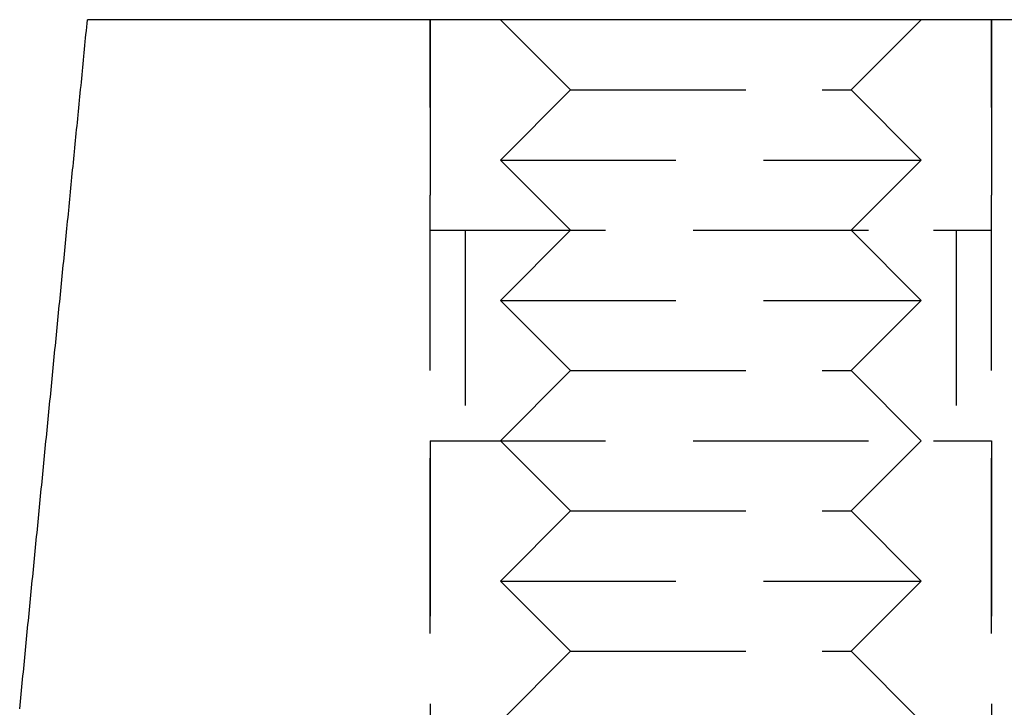
# Model space of a CAD drawing. Extents: x 191 to 443, y -237 to 343.
# Drawn here: x 288 to 302, y 333 to 343 of the extents above; entities that cross this region are included whole.
import ezdxf

# ---------------------------------------------------------------- set-up
doc = ezdxf.new("R2010")
doc.units = 0
doc.header["$LTSCALE"] = 10
doc.linetypes.add('VERDECKT', pattern=[0.375, 0.25, -0.125])
doc.layers.get('0').update_dxf_attribs({"linetype": 'CONTINUOUS'})
doc.layers.add('STEMPEL', color=3, linetype='CONTINUOUS')

# ---------------------------------------------------------------- blocks, each defined once
blk = doc.blocks.new('A$C8932FF94')
at = {"extrusion": (0, 1, -2e-16)}
blk.add_line((-10.009, 340), (-24.933, 340), dxfattribs=at)
at = {"color": 1, "linetype": 'VERDECKT', "extrusion": (0, 1, -2e-16)}
for p, q in [((-20.456, 340), (-20.456, 337)), ((-20.456, 320), (-20.456, 340)), ((-18.456, 339), (-19.456, 340)), ((-14.456, 339), (-13.456, 340)), ((-12.456, 340), (-12.456, 337)), ((-12.456, 320), (-12.456, 340)), ((-18.456, 339), (-19.456, 338)), ((-18.456, 339), (-14.869, 339)), ((-14.869, 339), (-14.456, 339)), ((-14.456, 339), (-13.456, 338)), ((-19.456, 338), (-14.076, 338)), ((-18.456, 337), (-19.456, 338)), ((-14.456, 337), (-13.456, 338)), ((-14.076, 338), (-13.456, 338)), ((-20.456, 337), (-13.282, 337)), ((-19.956, 337), (-19.956, 334)), ((-18.456, 337), (-19.456, 336)), ((-14.456, 337), (-13.456, 336)), ((-13.282, 337), (-12.456, 337)), ((-12.956, 337), (-12.956, 334)), ((-19.456, 336), (-14.076, 336)), ((-18.456, 335), (-19.456, 336)), ((-14.456, 335), (-13.456, 336)), ((-14.076, 336), (-13.456, 336)), ((-18.456, 335), (-19.456, 334)), ((-18.456, 335), (-14.869, 335)), ((-14.869, 335), (-14.456, 335)), ((-14.456, 335), (-13.456, 334)), ((-20.456, 334), (-13.282, 334)), ((-20.456, 334), (-20.456, 326)), ((-18.456, 333), (-19.456, 334)), ((-14.456, 333), (-13.456, 334)), ((-13.282, 334), (-12.456, 334)), ((-12.456, 334), (-12.456, 326)), ((-18.456, 333), (-19.456, 332)), ((-18.456, 333), (-14.869, 333)), ((-14.869, 333), (-14.456, 333)), ((-14.456, 333), (-13.456, 332)), ((-19.456, 332), (-14.076, 332)), ((-18.456, 331), (-19.456, 332)), ((-14.456, 331), (-13.456, 332)), ((-14.076, 332), (-13.456, 332)), ((-18.456, 331), (-19.456, 330)), ((-18.456, 331), (-14.869, 331)), ((-14.869, 331), (-14.456, 331)), ((-14.456, 331), (-13.456, 330))]:
    blk.add_line(p, q, dxfattribs=at)
for points in [[(-26.308, 330.18, 0), (-26.302, 330.232, 0), (-26.297, 330.285, 0), (-26.292, 330.337, 0), (-26.287, 330.389, 0), (-26.282, 330.441, 0), (-26.277, 330.494, 0), (-26.272, 330.546, 0), (-26.267, 330.598, 0), (-26.262, 330.65, 0), (-26.256, 330.702, 0), (-26.251, 330.755, 0), (-26.246, 330.807, 0), (-26.241, 330.859, 0), (-26.236, 330.911, 0), (-26.231, 330.964, 0), (-26.226, 331.016, 0), (-26.22, 331.068, 0), (-26.215, 331.12, 0), (-26.21, 331.172, 0), (-26.205, 331.225, 0), (-26.2, 331.277, 0), (-26.195, 331.329, 0), (-26.19, 331.381, 0), (-26.184, 331.434, 0), (-26.179, 331.486, 0), (-26.174, 331.538, 0), (-26.169, 331.59, 0), (-26.164, 331.642, 0), (-26.159, 331.695, 0), (-26.154, 331.747, 0), (-26.148, 331.799, 0), (-26.143, 331.851, 0), (-26.138, 331.904, 0), (-26.133, 331.956, 0), (-26.128, 332.008, 0), (-26.123, 332.06, 0), (-26.118, 332.112, 0), (-26.113, 332.165, 0), (-26.108, 332.217, 0), (-26.102, 332.269, 0), (-26.097, 332.321, 0), (-26.092, 332.374, 0), (-26.087, 332.426, 0), (-26.082, 332.478, 0), (-26.077, 332.53, 0), (-26.072, 332.583, 0), (-26.066, 332.635, 0), (-26.061, 332.687, 0), (-26.056, 332.739, 0), (-26.051, 332.791, 0), (-26.046, 332.844, 0), (-26.041, 332.896, 0), (-26.036, 332.948, 0), (-26.03, 333, 0), (-26.025, 333.053, 0), (-26.02, 333.105, 0), (-26.015, 333.157, 0), (-26.01, 333.209, 0), (-26.005, 333.261, 0), (-26, 333.314, 0), (-25.994, 333.366, 0), (-25.989, 333.418, 0), (-25.984, 333.47, 0), (-25.979, 333.523, 0), (-25.974, 333.575, 0), (-25.969, 333.627, 0), (-25.964, 333.679, 0), (-25.959, 333.732, 0), (-25.953, 333.784, 0), (-25.948, 333.836, 0), (-25.943, 333.888, 0), (-25.938, 333.94, 0), (-25.933, 333.993, 0), (-25.928, 334.045, 0), (-25.923, 334.097, 0), (-25.918, 334.149, 0), (-25.912, 334.202, 0), (-25.907, 334.254, 0), (-25.902, 334.306, 0), (-25.897, 334.358, 0), (-25.892, 334.411, 0), (-25.887, 334.463, 0), (-25.881, 334.515, 0), (-25.876, 334.567, 0), (-25.871, 334.619, 0), (-25.866, 334.672, 0), (-25.861, 334.724, 0), (-25.856, 334.776, 0), (-25.851, 334.828, 0), (-25.846, 334.881, 0), (-25.84, 334.933, 0), (-25.835, 334.985, 0), (-25.83, 335.037, 0), (-25.825, 335.09, 0), (-25.82, 335.142, 0), (-25.815, 335.194, 0), (-25.81, 335.246, 0), (-25.805, 335.298, 0), (-25.799, 335.351, 0), (-25.794, 335.403, 0), (-25.789, 335.455, 0), (-25.784, 335.507, 0), (-25.779, 335.56, 0), (-25.774, 335.612, 0), (-25.768, 335.664, 0), (-25.763, 335.716, 0), (-25.758, 335.769, 0), (-25.753, 335.821, 0), (-25.748, 335.873, 0), (-25.743, 335.925, 0), (-25.738, 335.978, 0), (-25.733, 336.03, 0), (-25.727, 336.082, 0), (-25.722, 336.134, 0), (-25.717, 336.186, 0), (-25.712, 336.239, 0), (-25.707, 336.291, 0), (-25.702, 336.343, 0), (-25.697, 336.395, 0), (-25.692, 336.448, 0), (-25.686, 336.5, 0), (-25.681, 336.552, 0), (-25.676, 336.604, 0), (-25.671, 336.657, 0), (-25.666, 336.709, 0), (-25.661, 336.761, 0), (-25.655, 336.813, 0), (-25.65, 336.866, 0), (-25.645, 336.918, 0), (-25.64, 336.97, 0), (-25.635, 337.022, 0), (-25.63, 337.074, 0), (-25.625, 337.127, 0), (-25.619, 337.179, 0), (-25.614, 337.231, 0), (-25.609, 337.283, 0), (-25.604, 337.336, 0), (-25.599, 337.388, 0), (-25.594, 337.44, 0), (-25.589, 337.492, 0), (-25.584, 337.545, 0), (-25.578, 337.597, 0), (-25.573, 337.649, 0), (-25.568, 337.701, 0), (-25.563, 337.754, 0), (-25.558, 337.806, 0), (-25.553, 337.858, 0), (-25.548, 337.91, 0), (-25.543, 337.963, 0), (-25.537, 338.015, 0), (-25.532, 338.067, 0), (-25.527, 338.119, 0), (-25.522, 338.172, 0), (-25.517, 338.224, 0), (-25.512, 338.276, 0), (-25.506, 338.328, 0), (-25.501, 338.38, 0), (-25.496, 338.433, 0), (-25.491, 338.485, 0), (-25.486, 338.537, 0), (-25.481, 338.589, 0), (-25.476, 338.642, 0), (-25.471, 338.694, 0), (-25.465, 338.746, 0), (-25.46, 338.798, 0), (-25.455, 338.851, 0), (-25.45, 338.903, 0), (-25.445, 338.955, 0), (-25.44, 339.007, 0), (-25.434, 339.06, 0), (-25.429, 339.112, 0), (-25.424, 339.164, 0), (-25.419, 339.216, 0), (-25.414, 339.269, 0), (-25.409, 339.321, 0), (-25.404, 339.373, 0), (-25.399, 339.425, 0), (-25.393, 339.478, 0), (-25.388, 339.53, 0), (-25.383, 339.582, 0), (-25.378, 339.634, 0), (-25.373, 339.687, 0), (-25.368, 339.739, 0), (-25.363, 339.791, 0), (-25.357, 339.843, 0), (-25.352, 339.896, 0), (-25.347, 339.948, 0), (-25.342, 340, 0)], [(-24.933, 340, 0), (-24.936, 340, 0), (-24.938, 340, 0), (-24.94, 340, 0), (-24.942, 340, 0), (-24.944, 340, 0), (-24.946, 340, 0), (-24.948, 340, 0), (-24.951, 340, 0), (-24.953, 340, 0), (-24.955, 340, 0), (-24.957, 340, 0), (-24.959, 340, 0), (-24.961, 340, 0), (-24.963, 340, 0), (-24.965, 340, 0), (-24.967, 340, 0), (-24.97, 340, 0), (-24.972, 340, 0), (-24.974, 340, 0), (-24.976, 340, 0), (-24.978, 340, 0), (-24.98, 340, 0), (-24.982, 340, 0), (-24.984, 340, 0), (-24.986, 340, 0), (-24.988, 340, 0), (-24.99, 340, 0), (-24.992, 340, 0), (-24.994, 340, 0), (-24.997, 340, 0), (-24.999, 340, 0), (-25.001, 340, 0), (-25.003, 340, 0), (-25.005, 340, 0), (-25.007, 340, 0), (-25.009, 340, 0), (-25.011, 340, 0), (-25.013, 340, 0), (-25.015, 340, 0), (-25.017, 340, 0), (-25.019, 340, 0), (-25.021, 340, 0), (-25.023, 340, 0), (-25.025, 340, 0), (-25.027, 340, 0), (-25.029, 340, 0), (-25.031, 340, 0), (-25.033, 340, 0), (-25.035, 340, 0), (-25.037, 340, 0), (-25.039, 340, 0), (-25.041, 340, 0), (-25.043, 340, 0), (-25.045, 340, 0), (-25.047, 340, 0), (-25.049, 340, 0), (-25.051, 340, 0), (-25.053, 340, 0), (-25.055, 340, 0), (-25.057, 340, 0), (-25.059, 340, 0), (-25.061, 340, 0), (-25.063, 340, 0), (-25.065, 340, 0), (-25.067, 340, 0), (-25.069, 340, 0), (-25.071, 340, 0), (-25.073, 340, 0), (-25.074, 340, 0), (-25.076, 340, 0), (-25.078, 340, 0), (-25.08, 340, 0), (-25.082, 340, 0), (-25.084, 340, 0), (-25.086, 340, 0), (-25.088, 340, 0), (-25.09, 340, 0), (-25.092, 340, 0), (-25.093, 340, 0), (-25.095, 340, 0), (-25.097, 340, 0), (-25.099, 340, 0), (-25.101, 340, 0), (-25.103, 340, 0), (-25.105, 340, 0), (-25.107, 340, 0), (-25.108, 340, 0), (-25.11, 340, 0), (-25.112, 340, 0), (-25.114, 340, 0), (-25.116, 340, 0), (-25.117, 340, 0), (-25.119, 340, 0), (-25.121, 340, 0), (-25.123, 340, 0), (-25.125, 340, 0), (-25.127, 340, 0), (-25.128, 340, 0), (-25.13, 340, 0), (-25.132, 340, 0), (-25.134, 340, 0), (-25.135, 340, 0), (-25.137, 340, 0), (-25.139, 340, 0), (-25.141, 340, 0), (-25.142, 340, 0), (-25.144, 340, 0), (-25.146, 340, 0), (-25.148, 340, 0), (-25.149, 340, 0), (-25.151, 340, 0), (-25.153, 340, 0), (-25.154, 340, 0), (-25.156, 340, 0), (-25.158, 340, 0), (-25.159, 340, 0), (-25.161, 340, 0), (-25.163, 340, 0), (-25.164, 340, 0), (-25.166, 340, 0), (-25.168, 340, 0), (-25.169, 340, 0), (-25.171, 340, 0), (-25.173, 340, 0), (-25.174, 340, 0), (-25.176, 340, 0), (-25.177, 340, 0), (-25.179, 340, 0), (-25.181, 340, 0), (-25.182, 340, 0), (-25.184, 340, 0), (-25.186, 340, 0), (-25.187, 340, 0), (-25.189, 340, 0), (-25.19, 340, 0), (-25.192, 340, 0), (-25.193, 340, 0), (-25.195, 340, 0), (-25.196, 340, 0), (-25.198, 340, 0), (-25.199, 340, 0), (-25.201, 340, 0), (-25.202, 340, 0), (-25.204, 340, 0), (-25.205, 340, 0), (-25.207, 340, 0), (-25.208, 340, 0), (-25.21, 340, 0), (-25.211, 340, 0), (-25.213, 340, 0), (-25.214, 340, 0), (-25.216, 340, 0), (-25.217, 340, 0), (-25.218, 340, 0), (-25.22, 340, 0), (-25.221, 340, 0), (-25.223, 340, 0), (-25.224, 340, 0), (-25.226, 340, 0), (-25.227, 340, 0), (-25.228, 340, 0), (-25.23, 340, 0), (-25.231, 340, 0), (-25.233, 340, 0), (-25.234, 340, 0), (-25.235, 340, 0), (-25.236, 340, 0), (-25.238, 340, 0), (-25.239, 340, 0), (-25.241, 340, 0), (-25.242, 340, 0), (-25.243, 340, 0), (-25.244, 340, 0), (-25.246, 340, 0), (-25.247, 340, 0), (-25.248, 340, 0), (-25.25, 340, 0), (-25.251, 340, 0), (-25.252, 340, 0), (-25.253, 340, 0), (-25.255, 340, 0), (-25.256, 340, 0), (-25.257, 340, 0), (-25.258, 340, 0), (-25.259, 340, 0), (-25.261, 340, 0), (-25.262, 340, 0), (-25.263, 340, 0), (-25.264, 340, 0), (-25.265, 340, 0), (-25.266, 340, 0), (-25.268, 340, 0), (-25.269, 340, 0), (-25.27, 340, 0), (-25.271, 340, 0), (-25.272, 340, 0), (-25.273, 340, 0), (-25.274, 340, 0), (-25.275, 340, 0), (-25.276, 340, 0), (-25.277, 340, 0), (-25.279, 340, 0), (-25.28, 340, 0), (-25.281, 340, 0), (-25.282, 340, 0), (-25.283, 340, 0), (-25.284, 340, 0), (-25.285, 340, 0), (-25.286, 340, 0), (-25.287, 340, 0), (-25.288, 340, 0), (-25.289, 340, 0), (-25.29, 340, 0), (-25.291, 340, 0), (-25.292, 340, 0), (-25.293, 340, 0), (-25.294, 340, 0), (-25.294, 340, 0), (-25.295, 340, 0), (-25.296, 340, 0), (-25.297, 340, 0), (-25.298, 340, 0), (-25.299, 340, 0), (-25.3, 340, 0), (-25.301, 340, 0), (-25.302, 340, 0), (-25.302, 340, 0), (-25.303, 340, 0), (-25.304, 340, 0), (-25.305, 340, 0), (-25.306, 340, 0), (-25.307, 340, 0), (-25.307, 340, 0), (-25.308, 340, 0), (-25.309, 340, 0), (-25.31, 340, 0), (-25.311, 340, 0), (-25.311, 340, 0), (-25.312, 340, 0), (-25.313, 340, 0), (-25.313, 340, 0), (-25.314, 340, 0), (-25.315, 340, 0), (-25.316, 340, 0), (-25.316, 340, 0), (-25.317, 340, 0), (-25.318, 340, 0), (-25.318, 340, 0), (-25.319, 340, 0), (-25.32, 340, 0), (-25.32, 340, 0), (-25.321, 340, 0), (-25.322, 340, 0), (-25.322, 340, 0), (-25.323, 340, 0), (-25.323, 340, 0), (-25.324, 340, 0), (-25.325, 340, 0), (-25.325, 340, 0), (-25.326, 340, 0), (-25.326, 340, 0), (-25.327, 340, 0), (-25.327, 340, 0), (-25.328, 340, 0), (-25.328, 340, 0), (-25.329, 340, 0), (-25.329, 340, 0), (-25.33, 340, 0), (-25.33, 340, 0), (-25.331, 340, 0), (-25.331, 340, 0), (-25.332, 340, 0), (-25.332, 340, 0), (-25.332, 340, 0), (-25.333, 340, 0), (-25.333, 340, 0), (-25.334, 340, 0), (-25.334, 340, 0), (-25.334, 340, 0), (-25.335, 340, 0), (-25.335, 340, 0), (-25.336, 340, 0), (-25.336, 340, 0), (-25.336, 340, 0), (-25.337, 340, 0), (-25.337, 340, 0), (-25.337, 340, 0), (-25.337, 340, 0), (-25.338, 340, 0), (-25.338, 340, 0), (-25.338, 340, 0), (-25.339, 340, 0), (-25.339, 340, 0), (-25.339, 340, 0), (-25.339, 340, 0), (-25.34, 340, 0), (-25.34, 340, 0), (-25.34, 340, 0), (-25.34, 340, 0), (-25.34, 340, 0), (-25.34, 340, 0), (-25.341, 340, 0), (-25.341, 340, 0), (-25.341, 340, 0), (-25.341, 340, 0), (-25.341, 340, 0), (-25.341, 340, 0), (-25.341, 340, 0), (-25.342, 340, 0), (-25.342, 340, 0), (-25.342, 340, 0), (-25.342, 340, 0), (-25.342, 340, 0), (-25.342, 340, 0), (-25.342, 340, 0), (-25.342, 340, 0), (-25.342, 340, 0), (-25.342, 340, 0), (-25.342, 340, 0)]]:
    blk.add_polyline3d(points)

msp = doc.modelspace()

# ---------------------------------------------------------------- block references
at = {"layer": 'STEMPEL'}
msp.add_blockref('A$C8932FF94', (314.631, 2.557, -41.635), dxfattribs=at)

doc.saveas('drawing.dxf')
